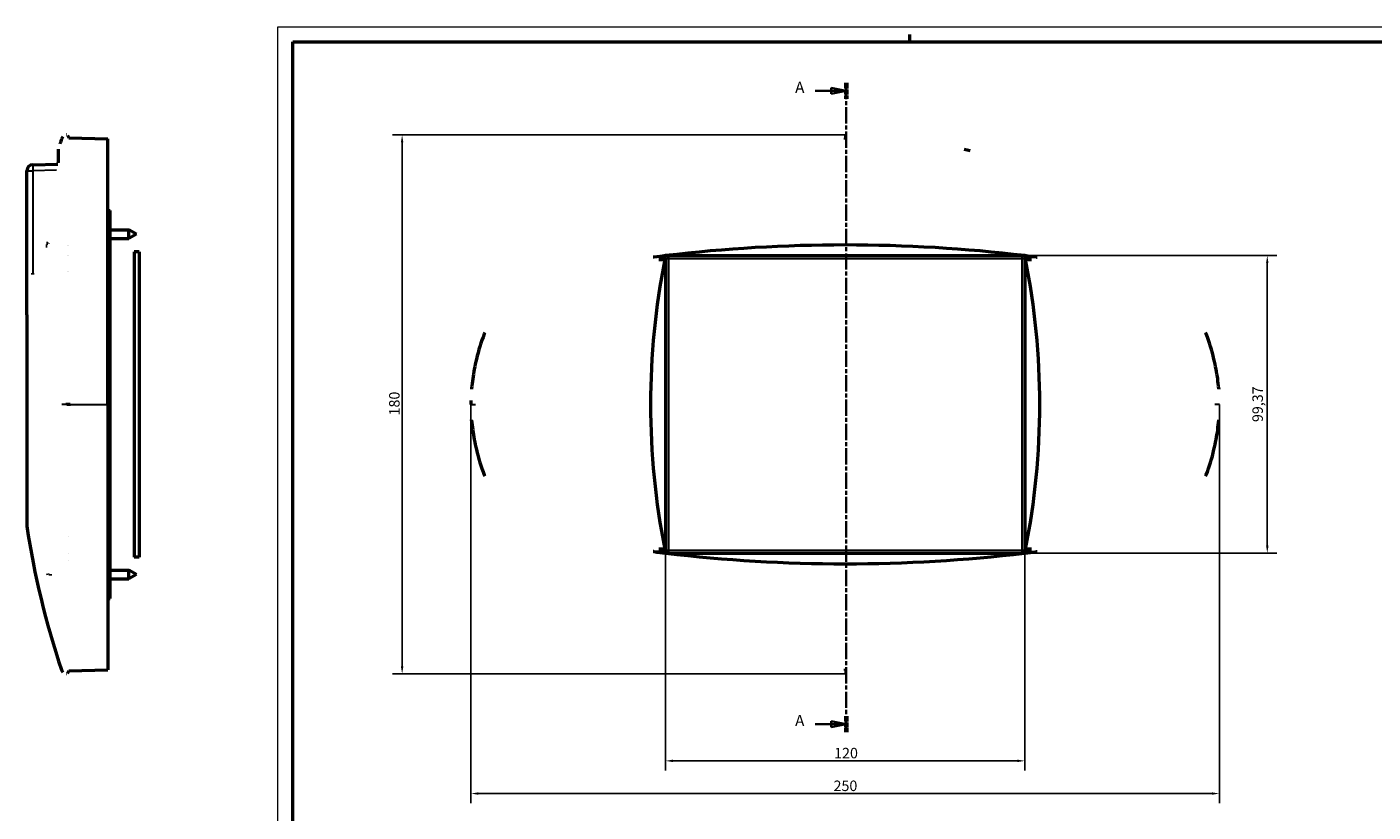
# Model space of a CAD drawing. Extents: x -84 to 1458, y 0 to 594.
# Drawn here: x -84 to 366, y 332 to 594 of the extents above; entities that cross this region are included whole.
import ezdxf

# ---------------------------------------------------------------- set-up
doc = ezdxf.new("R2010")
doc.units = 0
doc.linetypes.add('CHAIN', pattern=[0.3543, 0.2362, -0.0295, 0.0591, -0.0295])
doc.linetypes.add('LONG_DASH_DOTTED', pattern=[0.3001, 0.2362, -0.0295, 0.0049, -0.0295])
doc.layers.get('0').update_dxf_attribs({"lineweight": 25})
for name, color, linetype, lineweight in [('Geometria schizzo(ISO)', 7, 'Continuous', 50), ('Linee di vista in sezione(ISO)', 7, 'LONG_DASH_DOTTED', 35), ('Quote(ISO)', 7, 'Continuous', 25), ('Spigoli tangenti visibili(ISO)', 251, 'Continuous', 30), ('Spigoli visibili(ISO)', 7, 'Continuous', 50)]:
    doc.layers.add(name, color=color, linetype=linetype, lineweight=lineweight)
doc.styles.add('DEFAULT-ISO~0', font='ARIAL.TTF')
doc.styles.add('Stile testo32', font='ARIAL.TTF')
doc.dimstyles.new('DEFAULT-ISO-Metodo 1b', dxfattribs={"dimtxt": 3.5, "dimasz": 2.5, "dimexe": 3.175, "dimexo": 0, "dimgap": 0.762, "dimtad": 1, "dimtoh": 1, "dimrnd": 1e-08, "dimtxsty": 'DEFAULT-ISO~0', "dimcen": 0.09, "dimdle": 10, "dimclrd": 2, "dimclre": 2, "dimclrt": 6, "dimazin": 2, "dimtfac": 0.714286, "dimtofl": 0, "dimtmove": 0, "dimatfit": 3, "dimfxl": 0, "dimtolj": 1, "dimlwd": 25, "dimlwe": 25, "dimarcsym": 0})

# ---------------------------------------------------------------- blocks, each defined once
blk = doc.blocks.new('SezioneConv2d0')
at = {"layer": 'Linee di vista in sezione(ISO)', "linetype": 'Continuous'}
for p, q in [((179.44, 572.64), (184.79, 572.64)), ((189.79, 572.64), (184.79, 573.64)), ((184.79, 573.64), (184.79, 571.64)), ((184.79, 572.64), (189.79, 572.64)), ((184.79, 571.64), (189.79, 572.64)), ((179.44, 361.13), (184.79, 361.13)), ((189.79, 361.13), (184.79, 362.13)), ((184.79, 362.13), (184.79, 360.13)), ((184.79, 361.13), (189.79, 361.13)), ((184.79, 360.13), (189.79, 361.13))]:
    blk.add_line(p, q, dxfattribs=at)
at = {"layer": 'Linee di vista in sezione(ISO)', "linetype": 'CHAIN', "ltscale": 22.960838}
blk.add_line((189.79, 575.31), (189.79, 358.46), dxfattribs=at)
at = {"layer": 'Linee di vista in sezione(ISO)', "lineweight": 70, "ltscale": 6.998912}
for p, q in [((189.79, 575.31), (189.79, 569.97)), ((189.79, 363.8), (189.79, 358.46))]:
    blk.add_line(p, q, dxfattribs=at)
at = {"layer": 'Linee di vista in sezione(ISO)', "linetype": 'Continuous', "flags": 128}
for points in [[(184.79, 571.64), (189.79, 572.64)], [(184.79, 360.13), (189.79, 361.13)]]:
    blk.add_lwpolyline(points, dxfattribs=at)
at = {"layer": 'Linee di vista in sezione(ISO)'}
for points in [[(184.79, 571.64), (189.79, 572.64), (184.79, 573.64), (184.79, 571.64)], [(184.79, 360.13), (189.79, 361.13), (184.79, 362.13), (184.79, 360.13)]]:
    blk.add_solid(points, dxfattribs=at)
at = {"layer": 'Linee di vista in sezione(ISO)', "char_height": 3.75, "attachment_point": 7, "style": 'Stile testo32'}
for insert in [(172.78, 570.76), (172.77, 359.25)]:
    blk.add_mtext('A', dxfattribs=dict(at, insert=insert))
blk = doc.blocks.new('*D36')
at = {"layer": 'Defpoints', "color": 0, "linetype": 'Continuous'}
for p in [(189.5, 557.91), (41.5, 377.91), (189.5, 377.91)]:
    blk.add_point(p, dxfattribs=at)
at = {"layer": 'Quote(ISO)', "color": 2, "linetype": 'Continuous', "lineweight": 25}
for p, q in [((189.5, 557.91), (38.33, 557.91)), ((41.5, 555.41), (41.5, 380.41)), ((189.5, 377.91), (38.33, 377.91))]:
    blk.add_line(p, q, dxfattribs=at)
at = {"layer": 'Quote(ISO)', "color": 2, "linetype": 'Continuous'}
for points in [[(41.08, 555.41), (41.92, 555.41), (41.5, 557.91)], [(41.08, 380.41), (41.92, 380.41), (41.5, 377.91)]]:
    blk.add_solid(points, dxfattribs=at)
at = {"layer": 'Quote(ISO)', "color": 6, "linetype": 'Continuous', "lineweight": 25, "insert": (37.16, 464.21), "char_height": 3.5, "attachment_point": 1, "rotation": 90, "style": 'DEFAULT-ISO~0'}
blk.add_mtext('\\A1;180', dxfattribs=at)
blk = doc.blocks.new('*D37')
at = {"layer": 'Defpoints', "color": 0, "linetype": 'Continuous'}
for p in [(64.5, 467.91), (314.5, 467.91), (314.5, 337.91)]:
    blk.add_point(p, dxfattribs=at)
at = {"layer": 'Quote(ISO)', "color": 2, "linetype": 'Continuous', "lineweight": 25}
for p, q in [((64.5, 467.91), (64.5, 334.73)), ((314.5, 467.91), (314.5, 334.73)), ((67, 337.91), (312, 337.91))]:
    blk.add_line(p, q, dxfattribs=at)
at = {"layer": 'Quote(ISO)', "color": 2, "linetype": 'Continuous'}
for points in [[(67, 338.32), (67, 337.49), (64.5, 337.91)], [(312, 338.32), (312, 337.49), (314.5, 337.91)]]:
    blk.add_solid(points, dxfattribs=at)
at = {"layer": 'Quote(ISO)', "color": 6, "linetype": 'Continuous', "lineweight": 25, "insert": (185.61, 342.24), "char_height": 3.5, "attachment_point": 1, "style": 'DEFAULT-ISO~0'}
blk.add_mtext('\\A1;250', dxfattribs=at)
blk = doc.blocks.new('Bordi A1')
at = {"layer": 'Geometria schizzo(ISO)', "color": 4, "lineweight": 18}
for p, q in [((0, 594), (841, 594)), ((0, 0), (0, 594))]:
    blk.add_line(p, q, dxfattribs=at)
at = {"layer": 'Geometria schizzo(ISO)'}
for p, q in [((211, 591.5), (211, 589)), ((5, 5), (5, 589)), ((5, 589), (836, 589))]:
    blk.add_line(p, q, dxfattribs=at)
blk = doc.blocks.new('*D42')
at = {"layer": 'Defpoints', "color": 0, "linetype": 'Continuous'}
for p in [(248.5, 517.59), (330.5, 517.59), (248.5, 418.22)]:
    blk.add_point(p, dxfattribs=at)
at = {"layer": 'Quote(ISO)', "color": 2, "linetype": 'Continuous', "lineweight": 25}
for p, q in [((248.5, 517.59), (333.68, 517.59)), ((330.5, 420.72), (330.5, 515.09)), ((248.5, 418.22), (333.68, 418.22))]:
    blk.add_line(p, q, dxfattribs=at)
at = {"layer": 'Quote(ISO)', "color": 2, "linetype": 'Continuous'}
for points in [[(330.08, 515.09), (330.92, 515.09), (330.5, 517.59)], [(330.08, 420.72), (330.92, 420.72), (330.5, 418.22)]]:
    blk.add_solid(points, dxfattribs=at)
at = {"layer": 'Quote(ISO)', "color": 6, "linetype": 'Continuous', "lineweight": 25, "insert": (325.53, 462), "char_height": 3.5, "attachment_point": 1, "rotation": 90, "style": 'DEFAULT-ISO~0'}
blk.add_mtext('\\A1;99,37', dxfattribs=at)
blk = doc.blocks.new('*D43')
at = {"layer": 'Defpoints', "color": 0, "linetype": 'Continuous'}
for p in [(129.5, 419.52), (249.5, 419.52), (249.5, 348.83)]:
    blk.add_point(p, dxfattribs=at)
at = {"layer": 'Quote(ISO)', "color": 2, "linetype": 'Continuous', "lineweight": 25}
for p, q in [((129.5, 419.52), (129.5, 345.66)), ((249.5, 419.52), (249.5, 345.66)), ((132, 348.83), (247, 348.83))]:
    blk.add_line(p, q, dxfattribs=at)
at = {"layer": 'Quote(ISO)', "color": 2, "linetype": 'Continuous'}
for points in [[(132, 349.25), (132, 348.41), (129.5, 348.83)], [(247, 349.25), (247, 348.41), (249.5, 348.83)]]:
    blk.add_solid(points, dxfattribs=at)
at = {"layer": 'Quote(ISO)', "color": 6, "linetype": 'Continuous', "lineweight": 25, "insert": (185.81, 353.17), "char_height": 3.5, "attachment_point": 1, "style": 'DEFAULT-ISO~0'}
blk.add_mtext('\\A1;120', dxfattribs=at)

msp = doc.modelspace()

# ---------------------------------------------------------------- linework, layer by layer
at = {"layer": 'Spigoli tangenti visibili(ISO)'}
for p, q in [((189.501, 557.908), (189.501, 557.908)), ((189.501, 557.319), (189.501, 557.908)), ((189.501, 556.581), (189.501, 557.319)), ((-83.831, 545.961), (-81.883, 545.961)), ((-73.966, 546.168), (-81.883, 545.961)), ((-81.883, 545.961), (-81.883, 511.269)), ((130.501, 517.594), (130.501, 516.594)), ((149.69, 519.59), (149.69, 519.602)), ((229.312, 519.59), (229.312, 519.602)), ((248.501, 517.594), (248.501, 516.594)), ((129.733, 517.109), (125.584, 517.109)), ((129.501, 516.302), (127.245, 516.302)), ((129.605, 516.594), (130.501, 516.594)), ((130.501, 516.594), (130.501, 419.223)), ((130.501, 516.594), (248.501, 516.594)), ((248.501, 516.594), (248.501, 419.223)), ((248.501, 516.594), (249.397, 516.594)), ((249.268, 517.109), (253.418, 517.109)), ((249.5, 516.302), (251.756, 516.302)), ((-70.517, 467.909), (-72.193, 467.909)), ((-69.833, 467.906), (-70.266, 467.912)), ((-69.833, 467.909), (-56.831, 467.909)), ((64.501, 467.908), (65.995, 467.908)), ((314.501, 467.908), (313.007, 467.908)), ((129.733, 418.707), (125.584, 418.707)), ((129.501, 419.515), (127.245, 419.515)), ((129.605, 419.223), (130.501, 419.223)), ((130.501, 419.223), (248.501, 419.223)), ((130.501, 419.223), (130.501, 418.223)), ((248.501, 419.223), (249.397, 419.223)), ((248.501, 419.223), (248.501, 418.223)), ((249.268, 418.707), (253.418, 418.707)), ((249.5, 419.515), (251.756, 419.515)), ((189.501, 379.235), (189.501, 378.497)), ((189.501, 378.497), (189.501, 377.908))]:
    msp.add_line(p, q, dxfattribs=at)
at = {"layer": 'Spigoli tangenti visibili(ISO)', "flags": 128}
for points in [[(-70.268, 557.772), (-70.269, 557.771)], [(-72.282, 556.582), (-72.282, 556.582)], [(189.501, 556.581), (188.998, 556.581)], [(189.501, 556.581), (190.003, 556.581)], [(-70.517, 467.909), (-70.518, 468.411)], [(-70.266, 467.908), (-70.272, 467.908)], [(-70.266, 467.907), (-70.267, 467.406)], [(64.649, 467.908), (64.639, 467.908)], [(-72.282, 379.236), (-72.282, 379.237)], [(-70.499, 377.91), (-70.5, 377.911)], [(189.501, 379.235), (188.998, 379.236)], [(189.501, 379.235), (190.003, 379.236)]]:
    msp.add_lwpolyline(points, dxfattribs=at)
at = {"layer": 'Spigoli tangenti visibili(ISO)'}
msp.add_ellipse((-81.831, 545.961), major_axis=(-0.052, 1.999), ratio=0.026168, start_param=0, end_param=1.5701111, dxfattribs=at)
at = {"layer": 'Spigoli visibili(ISO)'}
for p, q in [((-70.268, 557.772), (-69.83, 556.91)), ((-73.41, 553.164), (-73.413, 548.744)), ((-73.41, 553.164), (-73.4, 553.164)), ((-72.799, 555.036), (-72.799, 555.008)), ((-69.83, 556.909), (-56.831, 556.569)), ((-56.831, 467.909), (-56.831, 556.569)), ((-83.831, 497.849), (-83.831, 545.961)), ((-81.883, 547.96), (-73.518, 548.179)), ((-56.831, 532.69), (-55.981, 532.69)), ((-55.981, 403.098), (-55.981, 532.69)), ((-55.981, 526.169), (-49.781, 526.169)), ((-49.781, 523.269), (-49.781, 526.169)), ((-47.181, 524.719), (-49.781, 526.169)), ((-77.283, 521.718), (-76.833, 521.725)), ((-55.981, 523.269), (-49.781, 523.269)), ((-47.181, 524.719), (-49.781, 523.269)), ((-77.021, 520.778), (-77.473, 520.766)), ((-70.421, 517.66), (-70.421, 517.66)), ((-70.416, 521.022), (-70.416, 521.022)), ((-69.831, 521.022), (-69.831, 521.022)), ((-69.831, 517.66), (-69.831, 517.66)), ((-46.331, 518.91), (-48.031, 518.91)), ((-48.031, 518.91), (-48.031, 416.908)), ((-46.331, 518.91), (-46.331, 416.908)), ((130.501, 517.594), (248.501, 517.594)), ((152.001, 519.766), (152.001, 519.781)), ((227.001, 519.766), (227.001, 519.781)), ((129.501, 516.299), (129.237, 516.281)), ((129.501, 516.299), (129.501, 419.518)), ((249.501, 516.299), (249.765, 516.281)), ((249.501, 516.299), (249.501, 419.518)), ((-70.432, 512.16), (-70.432, 512.16)), ((-69.831, 512.16), (-69.831, 512.16)), ((-83.831, 497.849), (-83.831, 427.215)), ((-56.831, 467.909), (-56.831, 379.25)), ((-69.831, 423.658), (-69.831, 423.658)), ((129.501, 419.518), (129.237, 419.536)), ((130.501, 418.223), (248.501, 418.223)), ((249.501, 419.518), (249.765, 419.536)), ((-69.831, 418.158), (-69.831, 418.158)), ((-69.831, 415.916), (-69.831, 415.916)), ((-46.331, 416.908), (-48.031, 416.908)), ((-55.981, 412.548), (-49.781, 412.548)), ((-55.981, 409.648), (-49.781, 409.648)), ((-49.781, 409.648), (-49.781, 412.548)), ((-47.181, 411.098), (-49.781, 412.548)), ((-47.181, 411.098), (-49.781, 409.648)), ((-56.831, 403.098), (-55.981, 403.098)), ((-70.268, 378.047), (-69.83, 378.909)), ((-69.831, 378.91), (-56.831, 379.25))]:
    msp.add_line(p, q, dxfattribs=at)
at = {"layer": 'Spigoli visibili(ISO)', "flags": 128}
for points in [[(-70.499, 557.908), (-70.561, 557.905)], [(-70.268, 557.772), (-70.273, 557.782)], [(-72.799, 555.008), (-72.824, 554.93)], [(229.293, 553.169), (231.254, 552.677)], [(-73.413, 548.61), (-73.419, 548.592)], [(-73.413, 548.61), (-73.414, 548.729)], [(-73.411, 551.954), (-73.411, 551.89)], [(-73.518, 548.179), (-73.509, 548.175)], [(-76.833, 521.725), (-76.841, 521.685)], [(-76.833, 521.725), (-76.721, 522)], [(-77.473, 520.766), (-77.465, 520.805)], [(125.584, 517.109), (125.393, 517.083)], [(129.605, 516.594), (129.6, 516.574)], [(129.605, 516.594), (129.61, 516.615)], [(249.268, 517.109), (249.273, 517.091)], [(249.397, 516.594), (249.402, 516.574)], [(253.418, 517.109), (253.608, 517.083)], [(-81.882, 511.269), (-81.802, 511.767)], [(-83.831, 497.849), (-83.81, 497.849)], [(68.906, 491.442), (69.087, 491.911)], [(310.095, 491.442), (309.915, 491.911)], [(64.724, 473.245), (64.706, 473.023)], [(314.278, 473.245), (314.296, 473.023)], [(-69.833, 467.906), (-69.834, 468.407)], [(-69.833, 467.906), (-69.834, 467.404)], [(64.512, 467.908), (64.526, 469.233)], [(64.724, 462.572), (64.706, 462.794)], [(314.278, 462.572), (314.296, 462.794)], [(68.906, 444.375), (69.087, 443.905)], [(310.095, 444.375), (309.915, 443.905)], [(125.584, 418.707), (125.393, 418.733)], [(129.605, 419.223), (129.6, 419.243)], [(129.733, 418.707), (129.728, 418.726)], [(249.397, 419.223), (249.392, 419.202)], [(249.397, 419.223), (249.402, 419.243)], [(253.418, 418.707), (253.608, 418.733)], [(-76.956, 411.44), (-76.863, 410.994)], [(-75.911, 410.792), (-76.004, 411.238)], [(-70.499, 377.91), (-70.561, 377.913)], [(-70.268, 378.047), (-70.273, 378.037)]]:
    msp.add_lwpolyline(points, dxfattribs=at)
at = {"layer": 'Spigoli visibili(ISO)'}
for centre, radius, start, end in [((190.669, 467.909), 277.5, 161.36473, 161.70136), ((-70.435, 555.959), 1.95, 135.74088, 161.36473), ((-81.831, 545.961), 2, 91.5, 180), ((133.028, 466.978), 68.63, 159.11659, 166.47752), ((245.973, 466.978), 68.63, 13.52248, 20.88341), ((129.302, 467.837), 64.804, 169.51342, 175.21317), ((249.699, 467.837), 64.804, 4.78683, 10.48658), ((129.302, 467.98), 64.804, 184.78683, 190.48658), ((249.699, 467.98), 64.804, 349.51342, 355.21317), ((133.028, 468.839), 68.63, 193.52248, 200.88341), ((245.973, 468.839), 68.63, 339.11659, 346.47752), ((190.669, 467.909), 277.5, 188.43255, 198.63527), ((-70.435, 379.859), 1.95, 198.63527, 224.25912)]:
    msp.add_arc(centre, radius, start, end, dxfattribs=at)
for centre, major_axis, ratio, start_param, end_param in [((189.501, 207.267), (-399.416, 0), 0.7858693, 4.5615988, 4.8631792), ((188.904, 211.034), (-394.587, 0), 0.7858693, 4.8635081, 4.8735575), ((130.501, 516.976), (-0.786, 0), 0.7858693, 4.712389, 6.066161), ((248.501, 516.976), (0.786, 0), 0.7858693, 0.2170243, 1.5707963), ((190.098, 211.034), (394.587, 0), 0.7858693, 1.4096278, 1.4196772), ((279.055, 467.908), (0, -196.682), 0.7858693, 4.463897, 4.960881), ((189.446, 560.394), (509.707, 0), 0.0871557, 4.5900528, 4.5939879), ((130.501, 516.299), (1, 0), 0.0874887, 3.1096108, 3.1415927), ((248.501, 516.299), (-1, 0), 0.0874887, 3.1415927, 3.1735746), ((189.556, 560.394), (-509.707, 0), 0.0871557, 1.6891974, 1.6931325), ((99.946, 467.908), (0, -196.682), 0.7858693, 1.3223043, 1.8192883), ((130.578, 467.612), (12.019, 65), 0.9999622, 1.5182912, 1.5707798), ((248.424, 467.612), (-12.019, 65), 0.9999622, 4.7124055, 4.7648941), ((130.578, 468.204), (12.019, -65), 0.9999622, 4.7124055, 4.7648941), ((248.424, 468.204), (-12.019, -65), 0.9999622, 1.5182912, 1.5707798), ((188.904, 724.783), (-394.587, 0), 0.7858693, 1.4096278, 1.4196772), ((189.446, 375.423), (509.707, 0), 0.0871557, 1.6891974, 1.6931325), ((130.501, 419.518), (1, 0), 0.0874887, 3.1415927, 3.1735746), ((189.501, 728.55), (-399.416, 0), 0.7858693, 1.4200061, 1.7215865), ((130.501, 418.84), (-0.786, 0), 0.7858693, 0.2170243, 1.5707963), ((248.501, 418.84), (0.786, 0), 0.7858693, 4.712389, 6.066161), ((248.501, 419.518), (-1, 0), 0.0874887, 3.1096108, 3.1415927), ((190.098, 724.783), (394.587, 0), 0.7858693, 4.8635081, 4.8735575), ((189.556, 375.423), (-509.707, 0), 0.0871557, 4.5900528, 4.5939879)]:
    msp.add_ellipse(centre, major_axis=major_axis, ratio=ratio, start_param=start_param, end_param=end_param, dxfattribs=at)

# ---------------------------------------------------------------- block references
msp.add_blockref('Bordi A1', (0, 0))
at = {"layer": 'Linee di vista in sezione(ISO)'}
msp.add_blockref('SezioneConv2d0', (0, 0), dxfattribs=at)

# ---------------------------------------------------------------- dimensions: what is measured, and where the dimension line sits
at = {"layer": 'Quote(ISO)', "color": 2, "linetype": 'Continuous', "lineweight": 25}
for base, p1, p2, angle, override, picture, middle in [((41.501, 377.908), (189.501, 557.908), (189.501, 377.908), 90, {"dimtoh": 0, "dimdec": 2, "dimtp": 0, "dimtm": 0, "dimtdec": 2, "dimtmove": 1}, '*D36', (41.501, 467.908)), ((330.501, 517.594), (248.501, 418.223), (248.501, 517.594), 270, {"dimtoh": 0, "dimdec": 2, "dimtp": 0, "dimtm": 0, "dimtdec": 2, "dimtmove": 1}, '*D42', (330.501, 467.908)), ((314.5, 337.908), (64.501, 467.908), (314.5, 467.908), 180, {"dimdec": 2, "dimtp": 0, "dimtm": 0, "dimtdec": 2}, '*D37', (189.501, 337.908)), ((249.501, 348.831), (129.501, 419.518), (249.501, 419.518), 180, {"dimtoh": 0, "dimdec": 2, "dimtp": 0, "dimtm": 0, "dimtdec": 2}, '*D43', (189.501, 348.831))]:
    dim = msp.add_linear_dim(base=base, p1=p1, p2=p2, angle=angle, dimstyle='DEFAULT-ISO-Metodo 1b', override=override, dxfattribs=at)
    dim.commit()
    dim.dimension.update_dxf_attribs({"geometry": picture, "text_midpoint": middle, "dimtype": 160})

doc.saveas('drawing.dxf')
